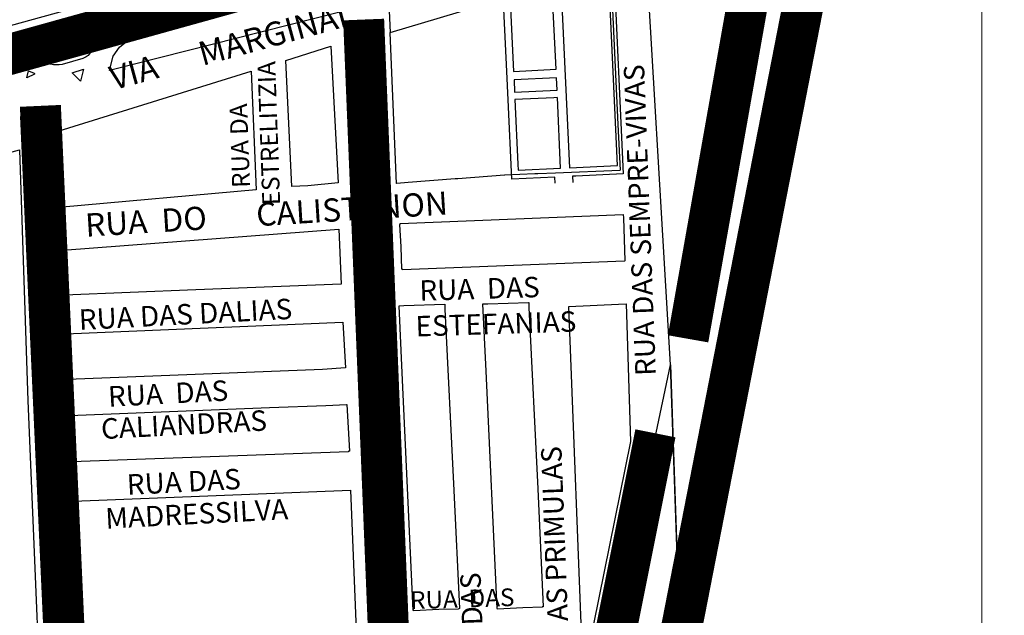
# Model space of a CAD drawing. Units: inches. Extents: x 766697 to 804488, y 7890132 to 7918267.
# Drawn here: x 779248 to 779968, y 7902123 to 7902559 of the extents above; entities that cross this region are included whole.
import ezdxf

# ---------------------------------------------------------------- set-up
doc = ezdxf.new("R2010")
doc.units = ezdxf.units.IN
doc.header["$MEASUREMENT"] = 0
doc.linetypes.add('CONTINUO', pattern=[0])
doc.linetypes.add('HIDDEN', pattern=[9.525, 6.35, -3.175])
for name, color, linetype in [('ANEL VIÁRIO', 41, 'Continuous'), ('ARTERIAL_IMPLANTADAS', 6, 'Continuous'), ('canteiros para mapas', 90, 'Continuous'), ('COLETORAS_IMPLANTADAS', 2, 'Continuous'), ('COLETORAS_PROJETADAS', 2, 'HIDDEN'), ('Grade_Coordenadas_20060828', 251, 'Continuous'), ('quadras Reduzidas', 7, 'Continuous'), ('RODOVIAS_URBANAS', 252, 'Continuous'), ('Toponimias de vias AUMENTADAS', 251, 'Continuous'), ('vias_internas', 254, 'Continuous')]:
    doc.layers.add(name, color=color, linetype=linetype)
doc.styles.add('60', font='simplex.shx', dxfattribs={"height": 2.8})

msp = doc.modelspace()

# ---------------------------------------------------------------- linework, layer by layer
at = {"layer": 'ANEL VIÁRIO', "ltscale": 15, "flags": 128}
msp.add_lwpolyline([(776380.42, 7901107.2, 68.06, 68.06, 0), (778433.57, 7902284.41, 67.96, 67.96, 0), (778497.42, 7902331.23, 67.96, 67.96, 0), (778540.09, 7902366.06, 67.96, 67.96, 0), (778582.58, 7902402.98, 67.96, 67.96, 0), (778616.87, 7902437.53, 67.96, 67.96, 0), (778646.92, 7902469.09, 67.96, 67.96, 0), (778703.99, 7902539.45, 67.96, 67.96, 0), (778790.99, 7902694.52, 67.96, 67.96, 0), (778790.99, 7902694.52, 67.96, 67.96, 0), (778871.72, 7902913.85, 67.96, 67.96, 0), (778990.45, 7903266.71, 67.96, 67.96, 0), (778990.45, 7903266.71, 67.96, 67.96, 0), (778990.45, 7903266.71, 67.96, 67.96, 0), (778990.45, 7903266.71, 67.96, 67.96, 0), (779082.54, 7903470.75, 67.96, 67.96, 0), (779082.54, 7903470.75, 67.96, 67.96, 0), (779151.95, 7903600.23, 67.96, 67.96, 0), (779151.95, 7903600.23, 67.96, 67.96, 0), (779151.95, 7903600.23, 67.96, 67.96, 0), (779151.95, 7903600.23, 67.96, 67.96, 0), (779453.07, 7904136.72, 67.96, 67.96, 0)], format="xyseb", dxfattribs=at)
at = {"layer": 'ARTERIAL_IMPLANTADAS', "const_width": 30}
msp.add_lwpolyline([(783535.35, 7903736.55), (783348.04, 7903686.14), (783091.38, 7903622.1), (782773.27, 7903529.26), (782089.07, 7903336.01), (781506.9, 7903172.25), (780072.73, 7902769.43), (779837.75, 7902704.52), (779629.77, 7902641.74), (778608.73, 7902357.65)], dxfattribs=at)
at = {"layer": 'canteiros para mapas'}
for points in [[(779555.24, 7902641.17), (779115.56, 7902519.73), (779112.94, 7902517.65), (779112.1, 7902514.31), (779112.1, 7902511.87), (779112.99, 7902509.52), (779115.11, 7902508.32), (779118.09, 7902508.04), (779142.84, 7902515.87), (779186.52, 7902530.26), (779246.22, 7902547), (779360.8, 7902578.67)], [(779512.63, 7902114.85), (779512.2, 7902127.75), (779510.84, 7902160.86), (779509.66, 7902192.94), (779507.78, 7902232.65), (779505.16, 7902293.28), (779502.41, 7902362.72), (779500.97, 7902399.22), (779500.46, 7902418.11), (779500.46, 7902418.11), (779500.47, 7902418.19), (779500.47, 7902418.27), (779500.48, 7902418.35), (779500.49, 7902418.43), (779500.51, 7902418.51), (779500.52, 7902418.59), (779500.54, 7902418.67), (779500.57, 7902418.75), (779500.59, 7902418.83), (779500.62, 7902418.9), (779500.65, 7902418.98), (779500.69, 7902419.05), (779500.72, 7902419.12), (779500.76, 7902419.2), (779500.8, 7902419.27), (779500.85, 7902419.34), (779500.89, 7902419.4), (779500.94, 7902419.47), (779500.99, 7902419.53), (779501.04, 7902419.6), (779501.1, 7902419.66), (779501.15, 7902419.71), (779501.21, 7902419.77), (779501.27, 7902419.83), (779501.34, 7902419.88), (779501.4, 7902419.93), (779501.47, 7902419.97), (779501.53, 7902420.02), (779501.6, 7902420.06), (779501.67, 7902420.1), (779501.75, 7902420.14), (779501.82, 7902420.18), (779501.89, 7902420.21), (779501.97, 7902420.24), (779502.05, 7902420.27), (779502.12, 7902420.29), (779502.2, 7902420.32), (779502.28, 7902420.34), (779502.36, 7902420.35), (779502.44, 7902420.37), (779502.52, 7902420.38), (779502.6, 7902420.39), (779502.68, 7902420.39), (779502.77, 7902420.4), (779502.85, 7902420.4), (779502.93, 7902420.39), (779503.01, 7902420.39), (779503.09, 7902420.38), (779503.17, 7902420.37), (779503.25, 7902420.35), (779503.33, 7902420.34), (779503.41, 7902420.32), (779503.49, 7902420.29), (779503.57, 7902420.27), (779503.64, 7902420.24), (779503.72, 7902420.21), (779503.79, 7902420.18), (779503.87, 7902420.14), (779503.94, 7902420.1), (779504.01, 7902420.06), (779504.08, 7902420.02), (779504.15, 7902419.97), (779504.21, 7902419.93), (779504.28, 7902419.88), (779504.34, 7902419.83), (779504.4, 7902419.77), (779504.46, 7902419.71), (779504.52, 7902419.66), (779504.57, 7902419.6), (779504.62, 7902419.53), (779504.67, 7902419.47), (779504.72, 7902419.4), (779504.77, 7902419.34), (779504.81, 7902419.27), (779504.85, 7902419.2), (779504.89, 7902419.12), (779504.93, 7902419.05), (779504.96, 7902418.98), (779504.99, 7902418.9), (779505.02, 7902418.83), (779505.04, 7902418.75), (779505.07, 7902418.67), (779505.09, 7902418.59), (779505.1, 7902418.51), (779505.12, 7902418.43), (779505.13, 7902418.35), (779505.14, 7902418.27), (779505.15, 7902418.19), (779505.15, 7902418.11), (779505.6, 7902399.35), (779506.85, 7902362.87), (779509.57, 7902293.46), (779512.43, 7902232.85), (779514.29, 7902193.1), (779515.31, 7902161.01), (779516.54, 7902130.16), (779516.95, 7902114.85)], [(779655.33, 7901964.71), (779712.63, 7902251.51), (779723.96, 7902305.91), (779723.96, 7902305.91), (779723.96, 7902305.91), (779730.16, 7902128.34), (779722.03, 7902091.52)]]:
    msp.add_lwpolyline(points, dxfattribs=at)
for points in [[(779499.42, 7902431.66), (779494.34, 7902555.27), (779494.34, 7902555.34), (779494.35, 7902555.42), (779494.35, 7902555.49), (779494.36, 7902555.56), (779494.38, 7902555.64), (779494.39, 7902555.71), (779494.41, 7902555.78), (779494.43, 7902555.85), (779494.45, 7902555.92), (779494.48, 7902555.99), (779494.51, 7902556.06), (779494.54, 7902556.13), (779494.57, 7902556.19), (779494.61, 7902556.26), (779494.64, 7902556.32), (779494.68, 7902556.39), (779494.72, 7902556.45), (779494.77, 7902556.51), (779494.81, 7902556.57), (779494.86, 7902556.62), (779494.91, 7902556.68), (779494.96, 7902556.73), (779495.01, 7902556.78), (779495.07, 7902556.83), (779495.13, 7902556.88), (779495.18, 7902556.93), (779495.24, 7902556.97), (779495.31, 7902557.01), (779495.37, 7902557.05), (779495.43, 7902557.09), (779495.5, 7902557.12), (779495.56, 7902557.16), (779495.63, 7902557.19), (779495.7, 7902557.22), (779495.77, 7902557.24), (779495.84, 7902557.26), (779495.91, 7902557.28), (779495.98, 7902557.3), (779496.06, 7902557.32), (779496.13, 7902557.33), (779496.2, 7902557.34), (779496.28, 7902557.35), (779496.35, 7902557.36), (779496.42, 7902557.36), (779496.5, 7902557.36), (779496.57, 7902557.36), (779496.65, 7902557.35), (779496.72, 7902557.35), (779496.79, 7902557.34), (779496.87, 7902557.32), (779496.94, 7902557.31), (779497.01, 7902557.29), (779497.08, 7902557.27), (779497.15, 7902557.25), (779497.22, 7902557.22), (779497.29, 7902557.2), (779497.36, 7902557.17), (779497.43, 7902557.14), (779497.49, 7902557.1), (779497.56, 7902557.06), (779497.62, 7902557.03), (779497.68, 7902556.99), (779497.74, 7902556.94), (779497.8, 7902556.9), (779497.86, 7902556.85), (779497.92, 7902556.8), (779497.97, 7902556.75), (779498.02, 7902556.7), (779498.07, 7902556.64), (779498.12, 7902556.59), (779498.17, 7902556.53), (779498.21, 7902556.47), (779498.25, 7902556.41), (779498.29, 7902556.35), (779498.33, 7902556.28), (779498.37, 7902556.22), (779498.4, 7902556.15), (779498.43, 7902556.08), (779498.46, 7902556.02), (779498.49, 7902555.95), (779498.51, 7902555.88), (779498.53, 7902555.8), (779498.55, 7902555.73), (779498.57, 7902555.66), (779498.58, 7902555.59), (779498.59, 7902555.51), (779498.6, 7902555.44), (779498.61, 7902555.37), (779498.61, 7902555.29), (779503.84, 7902431.89), (779503.84, 7902431.81), (779503.83, 7902431.74), (779503.83, 7902431.66), (779503.82, 7902431.58), (779503.81, 7902431.51), (779503.8, 7902431.43), (779503.78, 7902431.35), (779503.76, 7902431.28), (779503.74, 7902431.21), (779503.71, 7902431.13), (779503.69, 7902431.06), (779503.66, 7902430.99), (779503.63, 7902430.92), (779503.59, 7902430.85), (779503.56, 7902430.78), (779503.52, 7902430.71), (779503.48, 7902430.65), (779503.43, 7902430.58), (779503.39, 7902430.52), (779503.34, 7902430.46), (779503.29, 7902430.4), (779503.24, 7902430.35), (779503.18, 7902430.29), (779503.13, 7902430.24), (779503.07, 7902430.19), (779503.01, 7902430.14), (779502.95, 7902430.09), (779502.89, 7902430.04), (779502.82, 7902430), (779502.76, 7902429.96), (779502.69, 7902429.92), (779502.62, 7902429.89), (779502.55, 7902429.85), (779502.48, 7902429.82), (779502.41, 7902429.79), (779502.34, 7902429.77), (779502.27, 7902429.74), (779502.19, 7902429.72), (779502.12, 7902429.7), (779502.04, 7902429.69), (779501.97, 7902429.67), (779501.89, 7902429.66), (779501.81, 7902429.65), (779501.73, 7902429.65), (779501.66, 7902429.65), (779501.58, 7902429.65), (779501.5, 7902429.65), (779501.43, 7902429.66), (779501.35, 7902429.66), (779501.27, 7902429.67), (779501.2, 7902429.69), (779501.12, 7902429.7), (779501.05, 7902429.72), (779500.97, 7902429.74), (779500.9, 7902429.77), (779500.83, 7902429.79), (779500.76, 7902429.82), (779500.69, 7902429.85), (779500.62, 7902429.89), (779500.55, 7902429.92), (779500.48, 7902429.96), (779500.42, 7902430), (779500.35, 7902430.05), (779500.29, 7902430.09), (779500.23, 7902430.14), (779500.17, 7902430.19), (779500.11, 7902430.24), (779500.06, 7902430.3), (779500, 7902430.35), (779499.95, 7902430.41), (779499.9, 7902430.47), (779499.85, 7902430.53), (779499.81, 7902430.59), (779499.77, 7902430.65), (779499.72, 7902430.72), (779499.69, 7902430.79), (779499.65, 7902430.85), (779499.62, 7902430.92), (779499.58, 7902430.99), (779499.56, 7902431.07), (779499.53, 7902431.14), (779499.51, 7902431.21), (779499.48, 7902431.29), (779499.47, 7902431.36), (779499.45, 7902431.44), (779499.44, 7902431.51), (779499.42, 7902431.59), (779499.42, 7902431.66)], [(779257.55, 7902533.82), (779305.05, 7902547.44), (779305.87, 7902547.43), (779306.66, 7902546.93), (779306.97, 7902545.84), (779306.67, 7902544.91), (779298.61, 7902533.58), (779297.66, 7902532.63), (779296.36, 7902531.61), (779295.23, 7902530.97), (779293.96, 7902530.44), (779278.78, 7902525.89), (779276.53, 7902525.59), (779274.61, 7902525.6), (779272.43, 7902525.78), (779270.16, 7902526.31), (779256.99, 7902531.43), (779256.53, 7902531.94), (779256.42, 7902532.8), (779256.88, 7902533.49), (779257.55, 7902533.82)], [(779252.85, 7902516.29), (779254.03, 7902521.36), (779258.35, 7902519.7), (779258.55, 7902519.33), (779258.43, 7902518.9), (779252.85, 7902516.29)], [(779286, 7902519.83), (779294.4, 7902522.49), (779292.06, 7902513.75), (779286, 7902519.83)]]:
    msp.add_lwpolyline(points, close=True, dxfattribs=at)
at = {"layer": 'COLETORAS_IMPLANTADAS', "const_width": 30}
for points in [[(779262.79, 7902495.66), (779339.32, 7900802.94)], [(779262.85, 7902488.63), (779339.32, 7900802.94)], [(779595.27, 7900931.35), (779450.27, 7901001.95), (779607.47, 7901748.25), (779615.83, 7901769.1), (779713.03, 7902255.84)]]:
    msp.add_lwpolyline(points, dxfattribs=at)
at = {"layer": 'COLETORAS_PROJETADAS', "linetype": 'HIDDEN', "ltscale": 15, "const_width": 30}
for points in [[(779903.17, 7902989.59), (779726.04, 7902081.98)], [(779736.94, 7902325.05), (779854.72, 7902990.14)]]:
    msp.add_lwpolyline(points, dxfattribs=at)
at = {"layer": 'COLETORAS_PROJETADAS', "linetype": 'CONTINUO', "ltscale": 15, "const_width": 30}
msp.add_lwpolyline([(779499.42, 7902558.86), (779507.67, 7902355.42), (779522.15, 7901998.49), (779538.44, 7901875.63), (779568.58, 7901783.33), (779600.11, 7901759.81)], dxfattribs=at)
at = {"layer": 'Grade_Coordenadas_20060828', "lineweight": 5}
msp.add_lwpolyline([(779951.95, 7896093.21), (779951.95, 7915169.34)], dxfattribs=at)
at = {"layer": 'quadras Reduzidas'}
for points in [[(779518.84, 7902549.28), (779680.02, 7902597.62), (779682.98, 7902643.59), (779678.96, 7902647.92), (779673.07, 7902649.35), (779638.49, 7902638.27), (779625.08, 7902625.56), (779603.84, 7902617.62), (779556.83, 7902601.58), (779535.27, 7902596.65), (779535.27, 7902596.65), (779521.25, 7902602.73), (779516.52, 7902602.7), (779518.84, 7902549.28)], [(780032.52, 7902033.5), (779967.17, 7901988.19), (779963.01, 7901985.4), (779958.75, 7901982.75), (779954.4, 7901980.25), (779949.98, 7901977.89), (779945.48, 7901975.69), (779940.91, 7901973.63), (779936.27, 7901971.73), (779931.57, 7901969.99), (779926.81, 7901968.4), (779922.01, 7901966.97), (779917.16, 7901965.7), (779912.27, 7901964.6), (779907.34, 7901963.66), (779902.39, 7901962.89), (779897.41, 7901962.28), (779892.42, 7901961.84), (779887.42, 7901961.56), (779887.42, 7901961.56), (779736.18, 7901955.8), (779723.96, 7902305.91), (779703.89, 7902648.44)], [(779247.5, 7902463.48), (779253.54, 7902279.63), (779267.13, 7901958.44), (779266.91, 7901958.43), (779266.92, 7901958.23), (779212.31, 7901956.02)]]:
    msp.add_lwpolyline(points, dxfattribs=at)
for points in [[(779568.38, 7902442.27), (779566.48, 7902442.1), (779566.48, 7902442.12), (779532.12, 7902439.45), (779523.62, 7902438.7), (779523.61, 7902438.79), (779523.38, 7902438.77), (779520.6, 7902508.36), (779518.84, 7902549.06), (779518.84, 7902549.28), (779518.84, 7902549.28), (779680.02, 7902597.62), (779685.41, 7902482.09), (779687.12, 7902448.51), (779686.98, 7902448.5), (779686.99, 7902448.28), (779639.97, 7902446.42), (779626.93, 7902445.84), (779624.77, 7902445.82), (779602.88, 7902444.95), (779602.55, 7902444.93), (779568.38, 7902442.27)], [(779482.11, 7902564.24), (779313.32, 7902521.48), (779316.16, 7902531.99), (779320.65, 7902538.6), (779329.51, 7902545.6), (779335.59, 7902549.17), (779470.47, 7902585.66), (779474.51, 7902581.24), (779476.58, 7902576.11), (779478.9, 7902570.36), (779482.11, 7902564.24)], [(779458.63, 7902437.07), (779446.86, 7902436.51), (779442.42, 7902528.8), (779475.32, 7902539.27), (779480.69, 7902439.29), (779458.63, 7902437.07)], [(779278.89, 7902421.51), (779278.89, 7902421.51), (779276.55, 7902477.25), (779417.13, 7902521.02), (779420.71, 7902434.24), (779278.89, 7902421.51)], [(779184.99, 7902446.58), (779247.5, 7902463.48), (779253.54, 7902279.63), (779267.13, 7901958.44), (779266.91, 7901958.43), (779266.92, 7901958.23), (779212.31, 7901956.02), (779083.08, 7901950.3), (779083.06, 7901950.78), (779082.72, 7901950.76), (779067.05, 7902339.57), (779067.15, 7902339.84), (779129.5, 7902390.77), (779130.74, 7902392.03), (779131.06, 7902392.48), (779131.71, 7902393.52), (779131.98, 7902394.09), (779132.37, 7902395.22), (779132.53, 7902395.78), (779132.71, 7902397.26), (779132.73, 7902397.59), (779132.73, 7902429.26), (779133.16, 7902429.27), (779134.78, 7902429.65)], [(779690.38, 7902382), (779527.81, 7902375.56), (779527.77, 7902376.16), (779527.37, 7902376.14), (779526.79, 7902392.37), (779525.8, 7902408.88), (779526.21, 7902408.9), (779526.18, 7902409.5), (779689.35, 7902415.98), (779689.63, 7902413.67), (779690.64, 7902382.05), (779690.38, 7902382.04), (779690.38, 7902382)], [(779376.55, 7902360.9), (779280.45, 7902357.14), (779279.23, 7902390.1), (779481.34, 7902405.34), (779482.97, 7902365.18), (779376.55, 7902360.9)], [(779558.77, 7902350.36), (779558.78, 7902350.25), (779558.79, 7902350.25), (779558.95, 7902346.71), (779565.39, 7902213.87), (779569.49, 7902127.45), (779568.77, 7902127.42), (779568.79, 7902127.11), (779554.39, 7902126.72), (779536.08, 7902125.84), (779536.06, 7902126.23), (779535.61, 7902126.21), (779527.71, 7902300.08), (779525.34, 7902349.32), (779525.47, 7902349.32), (779525.47, 7902349.33), (779528.84, 7902349.43), (779558.77, 7902350.36)], [(779620.23, 7902351.72), (779620.23, 7902351.6), (779620.24, 7902351.6), (779620.4, 7902348.05), (779626.85, 7902215.22), (779630.95, 7902128.81), (779630.23, 7902128.77), (779630.24, 7902128.47), (779615.84, 7902128.08), (779597.53, 7902127.19), (779597.51, 7902127.58), (779597.06, 7902127.57), (779589.16, 7902301.41), (779586.79, 7902350.67), (779586.92, 7902350.67), (779586.92, 7902350.69), (779590.3, 7902350.78), (779620.23, 7902351.72)], [(779691.5, 7902350.8), (779691.5, 7902350.78), (779691.63, 7902350.78), (779694.74, 7902249.86), (779694.74, 7902249.86), (779660.01, 7902078.68), (779649.57, 7902348.69), (779649.62, 7902348.69), (779649.61, 7902348.81), (779686.08, 7902350.52), (779691.5, 7902350.8)], [(779469.28, 7902302.71), (779282.99, 7902295.34), (779281.06, 7902328.65), (779484.24, 7902337.25), (779486.14, 7902303.71), (779469.28, 7902302.71)], [(779486.87, 7902276.99), (779486.88, 7902276.91), (779487.23, 7902276.92), (779489.01, 7902242.73), (779488.41, 7902242.71), (779488.42, 7902242.34), (779285.85, 7902235.01), (779285.83, 7902235.48), (779285.44, 7902235.47), (779284.69, 7902254.23), (779283.84, 7902268.35), (779284.14, 7902268.36), (779284.11, 7902268.93), (779430.5, 7902274.79), (779471.68, 7902276.34), (779486.87, 7902276.99)], [(779489.8, 7902214.22), (779489.8, 7902214.19), (779489.82, 7902214.2), (779498.39, 7902003.64), (779498.39, 7902003.64), (779498.39, 7902003.64), (779295.55, 7901998.81), (779295.55, 7901998.81), (779295.55, 7901998.81), (779286.72, 7902205.62), (779286.94, 7902205.63), (779286.92, 7902206.17), (779489.8, 7902214.22)]]:
    msp.add_lwpolyline(points, close=True, dxfattribs=at)
at = {"layer": 'RODOVIAS_URBANAS', "ltscale": 0.05}
msp.add_lwpolyline([(779398.39, 7902580.76), (779293.61, 7902551.3), (779248.97, 7902538.7), (779151.41, 7902511.33)], dxfattribs=at)
at = {"layer": 'vias_internas', "color": 251, "true_color": 0x636466}
msp.add_line((779640.25, 7902522.41), (779640.25, 7902522.41), dxfattribs=at)
at = {"layer": 'vias_internas'}
for points in [[(779640.25, 7902522.41), (779640.25, 7902522.41), (779637.54, 7902579.86), (779637.05, 7902590.2), (779643.52, 7902591.75), (779644.06, 7902580.23), (779650.11, 7902450.28), (779685.3, 7902452.07), (779678.42, 7902600.01), (779682.26, 7902600.92), (779689.47, 7902445.97), (779654.79, 7902444.25), (779652.4, 7902444.12), (779652.63, 7902439.65)], [(779639.56, 7902439.01), (779639.33, 7902443.48), (779607.97, 7902442.06), (779605.21, 7902499.97), (779604.14, 7902520.79), (779601.43, 7902581.77), (779606.3, 7902582.92), (779606.53, 7902578.43), (779632.9, 7902579.68), (779633.2, 7902573.66), (779606.77, 7902572.42), (779609.22, 7902520.84), (779640.25, 7902522.41)], [(779640.99, 7902507.21), (779640.52, 7902516.29), (779609.58, 7902514.74), (779609.86, 7902505.67), (779640.99, 7902507.21)], [(779641.17, 7902501.7), (779638.69, 7902501.56), (779610.19, 7902500.28), (779612.39, 7902452.99), (779612.5, 7902448.49), (779643.56, 7902450.05), (779641.25, 7902501.7)]]:
    msp.add_lwpolyline(points, dxfattribs=at)

# ---------------------------------------------------------------- texts
at = {"layer": 'Toponimias de vias AUMENTADAS', "ltscale": 0.05, "style": '60'}
for s, height, rotation, p in [('RUA     OLÍVIA      RIBEIRO          DE        SÁ', 17.5, 16, (778894.37, 7902478.54)), ('VIA      MARGINAL', 17.5, 15.30881, (779316.46, 7902507.09)), ('ESTRELITZIA', 13, 92, (779438.34, 7902423.11)), ('RUA DAS SEMPRE-VIVAS', 15, 92.17376, (779713.36, 7902298.21)), ('RUA DA', 13, 92, (779416.25, 7902435.86)), ('RUA  DO       CALISTENON', 17, 3.53482, (779296.12, 7902399.76)), ('RUA  DAS ', 15, 1.78253, (779540.48, 7902352.87)), ('RUA DAS DALIAS', 15, 3, (779291.34, 7902331.49)), ('ESTEFANIAS', 15, 1.78253, (779537.66, 7902326.73)), ('RUA  DAS ', 15, 3, (779312.69, 7902275.25)), ('CALIANDRAS', 15, 3, (779307.58, 7902251.59)), ('AVENIDA    DAS    MUSSAENDRAS', 15, 92.17376, (779531.19, 7901948.32)), ('RUA    DAS PRIMULAS', 15, 92.17376, (779651.77, 7902045.92)), ('RUA DAS ', 15, 3, (779326.45, 7902210.71)), ('MADRESSILVA', 15, 3, (779310.73, 7902185.95)), ('RUA   DOS      RESEDAS', 15, 92.17376, (779592.99, 7901943.4)), ('RUA  DAS ', 13, 1.78253, (779533.67, 7902127.03))]:
    msp.add_text(s, height=height, rotation=rotation, dxfattribs=at).set_placement(p)

doc.saveas('drawing.dxf')
